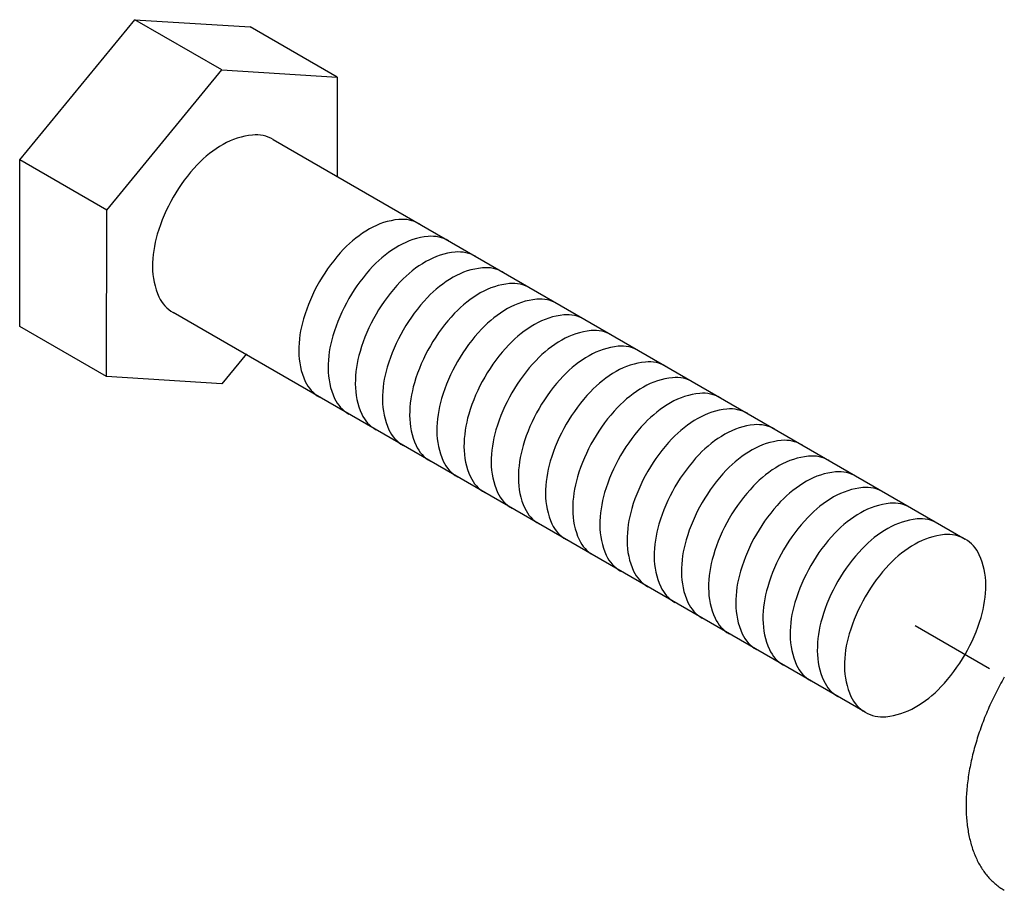
# Model space of a CAD drawing. Units: inches. Extents: x 3.5 to 52.3, y 2.8 to 37.
# Drawn here: x 32.2 to 33.7, y 25.5 to 26.9 of the extents above; entities that cross this region are included whole.
import ezdxf

# ---------------------------------------------------------------- set-up
doc = ezdxf.new("R2010")
doc.units = ezdxf.units.IN
doc.header["$MEASUREMENT"] = 0

msp = doc.modelspace()

# ---------------------------------------------------------------- linework, layer by layer
at = {"color": 7}
for p, q in [((32.1582, 26.6379), (32.3418, 26.8614)), ((32.4804, 26.7814), (32.3418, 26.8614)), ((32.3418, 26.8614), (32.5255, 26.8499)), ((32.6641, 26.7699), (32.5255, 26.8499)), ((32.2968, 26.5579), (32.4804, 26.7814)), ((32.4804, 26.7814), (32.6641, 26.7699)), ((32.6641, 26.7699), (32.6641, 26.6116)), ((32.5621, 26.6705), (33.6645, 26.034)), ((32.2968, 26.5579), (32.1582, 26.6379)), ((32.1582, 26.3728), (32.1582, 26.6379)), ((32.2967, 26.2928), (32.2968, 26.5579)), ((33.5053, 25.7583), (32.4027, 26.3948)), ((32.2967, 26.2928), (32.1582, 26.3728)), ((32.5195, 26.3289), (32.4804, 26.2814)), ((32.4804, 26.2814), (32.2967, 26.2928)), ((33.7036, 25.8276), (33.5849, 25.8961))]:
    msp.add_line(p, q, dxfattribs=at)
for points in [[(32.5621, 26.6705), (32.562, 26.6706, 0.156851), (32.529, 26.6777, 0.106617), (32.4824, 26.6627, 0.072341), (32.4412, 26.6303, 0.058752), (32.4027, 26.5787, 0.058752), (32.3773, 26.5195, 0.072341), (32.3698, 26.4677, 0.106617), (32.3801, 26.4198, 0.156851), (32.4027, 26.3948)], [(32.7951, 26.536), (32.795, 26.536, 0.156851), (32.7621, 26.5431, 0.106617), (32.7154, 26.5281, 0.072341), (32.6743, 26.4957, 0.058752), (32.6358, 26.4441, 0.058752), (32.6104, 26.385, 0.072341), (32.6028, 26.3331, 0.106617), (32.6132, 26.2852, 0.156851), (32.6358, 26.2602), (32.6359, 26.2602)], [(32.8418, 26.509), (32.8418, 26.509, 0.156851), (32.8088, 26.5161, 0.106617), (32.7622, 26.5011, 0.072341), (32.7211, 26.4687, 0.058752), (32.6826, 26.4171, 0.058752), (32.6571, 26.358, 0.072341), (32.6496, 26.3061, 0.106617), (32.6599, 26.2582, 0.156851), (32.6826, 26.2332), (32.6826, 26.2332)], [(32.8851, 26.484), (32.8851, 26.484, 0.156851), (32.8521, 26.4911, 0.106617), (32.8055, 26.4761, 0.072341), (32.7644, 26.4437, 0.058752), (32.7259, 26.3921, 0.058752), (32.7004, 26.333, 0.072341), (32.6929, 26.2811, 0.106617), (32.7032, 26.2332, 0.156851), (32.7259, 26.2082), (32.7259, 26.2082)], [(32.9284, 26.459), (32.9284, 26.459, 0.156851), (32.8954, 26.4661, 0.106617), (32.8488, 26.4511, 0.072341), (32.8077, 26.4187, 0.058752), (32.7692, 26.3671, 0.058752), (32.7437, 26.308, 0.072341), (32.7362, 26.2561, 0.106617), (32.7465, 26.2082, 0.156851), (32.7692, 26.1832), (32.7692, 26.1832)], [(32.9717, 26.434), (32.9717, 26.434, 0.156851), (32.9387, 26.4411, 0.106617), (32.8921, 26.4261, 0.072341), (32.851, 26.3937, 0.058752), (32.8125, 26.3421, 0.058752), (32.7871, 26.283, 0.072341), (32.7795, 26.2311, 0.106617), (32.7898, 26.1832, 0.156851), (32.8125, 26.1582), (32.8125, 26.1582)], [(33.015, 26.409), (33.015, 26.409, 0.156851), (32.982, 26.4161, 0.106617), (32.9354, 26.4011, 0.072341), (32.8943, 26.3687, 0.058752), (32.8558, 26.3171, 0.058752), (32.8304, 26.258, 0.072341), (32.8228, 26.2061, 0.106617), (32.8331, 26.1582, 0.156851), (32.8558, 26.1332), (32.8558, 26.1332)], [(33.0583, 26.384), (33.0583, 26.384, 0.156851), (33.0253, 26.3911, 0.106617), (32.9787, 26.3761, 0.072341), (32.9376, 26.3437, 0.058752), (32.8991, 26.2921, 0.058752), (32.8737, 26.233, 0.072341), (32.8661, 26.1811, 0.106617), (32.8764, 26.1332, 0.156851), (32.8991, 26.1082), (32.8991, 26.1082)], [(33.1016, 26.359), (33.1016, 26.359, 0.156851), (33.0686, 26.3661, 0.106617), (33.022, 26.3511, 0.072341), (32.9809, 26.3187, 0.058752), (32.9424, 26.2671, 0.058752), (32.917, 26.208, 0.072341), (32.9094, 26.1561, 0.106617), (32.9197, 26.1082, 0.156851), (32.9424, 26.0832), (32.9424, 26.0832)], [(33.1449, 26.334), (33.1449, 26.334, 0.156851), (33.1119, 26.3411, 0.106617), (33.0653, 26.3261, 0.072341), (33.0242, 26.2937, 0.058752), (32.9857, 26.2421, 0.058752), (32.9603, 26.183, 0.072341), (32.9527, 26.1311, 0.106617), (32.963, 26.0832, 0.156851), (32.9857, 26.0582), (32.9857, 26.0582)], [(33.1882, 26.309), (33.1882, 26.309, 0.156851), (33.1552, 26.3161, 0.106617), (33.1086, 26.3011, 0.072341), (33.0675, 26.2687, 0.058752), (33.029, 26.2171, 0.058752), (33.0036, 26.158, 0.072341), (32.996, 26.1061, 0.106617), (33.0063, 26.0582, 0.156851), (33.029, 26.0332), (33.029, 26.0332)], [(33.2315, 26.284), (33.2315, 26.284, 0.156851), (33.1985, 26.2911, 0.106617), (33.1519, 26.2761, 0.072341), (33.1108, 26.2437, 0.058752), (33.0723, 26.1921, 0.058752), (33.0469, 26.133, 0.072341), (33.0393, 26.0811, 0.106617), (33.0496, 26.0332, 0.156851), (33.0723, 26.0082), (33.0723, 26.0082)], [(33.2748, 26.259), (33.2748, 26.259, 0.156851), (33.2418, 26.2661, 0.106617), (33.1952, 26.2511, 0.072341), (33.1541, 26.2187, 0.058752), (33.1156, 26.1671, 0.058752), (33.0902, 26.108, 0.072341), (33.0826, 26.0561, 0.106617), (33.0929, 26.0082, 0.156851), (33.1156, 25.9832), (33.1156, 25.9832)], [(33.3181, 26.234), (33.3181, 26.234, 0.156851), (33.2851, 26.2411, 0.106617), (33.2385, 26.2261, 0.072341), (33.1974, 26.1937, 0.058752), (33.1589, 26.1421, 0.058752), (33.1335, 26.083, 0.072341), (33.1259, 26.0311, 0.106617), (33.1363, 25.9832, 0.156851), (33.1589, 25.9582), (33.1589, 25.9582)], [(33.3614, 26.209), (33.3614, 26.209, 0.156851), (33.3284, 26.2161, 0.106617), (33.2818, 26.2011, 0.072341), (33.2407, 26.1687, 0.058752), (33.2022, 26.1171, 0.058752), (33.1768, 26.058, 0.072341), (33.1692, 26.0061, 0.106617), (33.1796, 25.9582, 0.156851), (33.2022, 25.9332), (33.2022, 25.9332)], [(33.4047, 26.184), (33.4047, 26.184, 0.156851), (33.3717, 26.1911, 0.106617), (33.3251, 26.1761, 0.072341), (33.284, 26.1437, 0.058752), (33.2455, 26.0921, 0.058752), (33.2201, 26.033, 0.072341), (33.2125, 25.9811, 0.106617), (33.2229, 25.9332, 0.156851), (33.2455, 25.9082), (33.2455, 25.9082)], [(33.448, 26.159), (33.448, 26.159, 0.156851), (33.415, 26.1661, 0.106617), (33.3684, 26.1511, 0.072341), (33.3273, 26.1187, 0.058752), (33.2888, 26.0671, 0.058752), (33.2634, 26.008, 0.072341), (33.2558, 25.9561, 0.106617), (33.2662, 25.9082, 0.156851), (33.2888, 25.8832), (33.2888, 25.8832)], [(33.4913, 26.134), (33.4913, 26.134, 0.156851), (33.4583, 26.1411, 0.106617), (33.4117, 26.1261, 0.072341), (33.3706, 26.0937, 0.058752), (33.3321, 26.0421, 0.058752), (33.3067, 25.983, 0.072341), (33.2991, 25.9311, 0.106617), (33.3095, 25.8832, 0.156851), (33.3321, 25.8582), (33.3321, 25.8582)], [(33.5346, 26.109), (33.5346, 26.109, 0.156851), (33.5016, 26.1161, 0.106617), (33.455, 26.1011, 0.072341), (33.4139, 26.0687, 0.058752), (33.3754, 26.0171, 0.058752), (33.35, 25.958, 0.072341), (33.3424, 25.9061, 0.106617), (33.3528, 25.8582, 0.156851), (33.3754, 25.8332), (33.3754, 25.8332)], [(33.5779, 26.084), (33.5779, 26.084, 0.156851), (33.5449, 26.0911, 0.106617), (33.4983, 26.0761, 0.072341), (33.4572, 26.0437, 0.058752), (33.4187, 25.9921, 0.058752), (33.3933, 25.933, 0.072341), (33.3857, 25.8811, 0.106617), (33.3961, 25.8332, 0.156851), (33.4187, 25.8082), (33.4187, 25.8082)], [(33.6212, 26.059), (33.6212, 26.059, 0.156851), (33.5882, 26.0661, 0.106617), (33.5416, 26.0511, 0.072341), (33.5005, 26.0187, 0.058752), (33.462, 25.9671, 0.058752), (33.4366, 25.908, 0.072341), (33.429, 25.8561, 0.106617), (33.4394, 25.8082, 0.156851), (33.462, 25.7832), (33.462, 25.7832)]]:
    msp.add_lwpolyline(points, format="xyb", dxfattribs=at)
msp.add_lwpolyline([(33.5053, 25.9421, 0.058752), (33.4799, 25.883, 0.072341), (33.4723, 25.8311, 0.106617), (33.4827, 25.7832, 0.156851), (33.5053, 25.7582, 0.156851), (33.5383, 25.7511, 0.106617), (33.5849, 25.7661, 0.072341), (33.626, 25.7986, 0.058752), (33.6645, 25.8502, 0.058752), (33.69, 25.9093, 0.072341), (33.6975, 25.9611, 0.106617), (33.6872, 26.009, 0.156851), (33.6645, 26.034, 0.156851), (33.6315, 26.0411, 0.106617), (33.5849, 26.0261, 0.072341), (33.5438, 25.9937, 0.058752)], format="xyb", close=True, dxfattribs=at)
msp.add_polyline3d([(33.727, 25.8141, 0), (33.7252, 25.8109, 0), (33.7235, 25.8078, 0), (33.7217, 25.8046, 0), (33.72, 25.8015, 0), (33.7183, 25.7983, 0), (33.7166, 25.7951, 0), (33.715, 25.7919, 0), (33.7133, 25.7887, 0), (33.7117, 25.7855, 0), (33.7101, 25.7823, 0), (33.7086, 25.779, 0), (33.707, 25.7758, 0), (33.7055, 25.7725, 0), (33.7041, 25.7693, 0), (33.7026, 25.766, 0), (33.7012, 25.7628, 0), (33.6998, 25.7595, 0), (33.6984, 25.7562, 0), (33.697, 25.7529, 0), (33.6957, 25.7497, 0), (33.6944, 25.7464, 0), (33.6931, 25.7431, 0), (33.6919, 25.7398, 0), (33.6907, 25.7365, 0), (33.6895, 25.7332, 0), (33.6883, 25.7299, 0), (33.6872, 25.7266, 0), (33.6861, 25.7233, 0), (33.685, 25.72, 0), (33.684, 25.7168, 0), (33.683, 25.7135, 0), (33.682, 25.7102, 0), (33.681, 25.7069, 0), (33.6801, 25.7036, 0), (33.6792, 25.7003, 0), (33.6783, 25.6971, 0), (33.6775, 25.6938, 0), (33.6766, 25.6905, 0), (33.6759, 25.6873, 0), (33.6751, 25.684, 0), (33.6744, 25.6808, 0), (33.6737, 25.6776, 0), (33.673, 25.6743, 0), (33.6724, 25.6711, 0), (33.6718, 25.6679, 0), (33.6712, 25.6647, 0), (33.6707, 25.6615, 0), (33.6701, 25.6583, 0), (33.6697, 25.6552, 0), (33.6692, 25.652, 0), (33.6688, 25.6488, 0), (33.6684, 25.6457, 0), (33.668, 25.6426, 0), (33.6677, 25.6395, 0), (33.6674, 25.6364, 0), (33.6671, 25.6333, 0), (33.6669, 25.6302, 0), (33.6667, 25.6272, 0), (33.6665, 25.6241, 0), (33.6664, 25.6211, 0), (33.6663, 25.6181, 0), (33.6662, 25.6151, 0), (33.6662, 25.6122, 0), (33.6661, 25.6092, 0), (33.6662, 25.6063, 0), (33.6662, 25.6033, 0), (33.6663, 25.6004, 0), (33.6664, 25.5976, 0), (33.6665, 25.5947, 0), (33.6667, 25.5919, 0), (33.6669, 25.5891, 0), (33.6671, 25.5863, 0), (33.6674, 25.5835, 0), (33.6677, 25.5807, 0), (33.668, 25.578, 0), (33.6684, 25.5753, 0), (33.6688, 25.5726, 0), (33.6692, 25.5699, 0), (33.6697, 25.5673, 0), (33.6701, 25.5647, 0), (33.6707, 25.5621, 0), (33.6712, 25.5595, 0), (33.6718, 25.557, 0), (33.6724, 25.5545, 0), (33.673, 25.552, 0), (33.6737, 25.5495, 0), (33.6744, 25.5471, 0), (33.6751, 25.5447, 0), (33.6759, 25.5423, 0), (33.6766, 25.54, 0), (33.6775, 25.5377, 0), (33.6783, 25.5354, 0), (33.6792, 25.5331, 0), (33.6801, 25.5309, 0), (33.681, 25.5287, 0), (33.682, 25.5265, 0), (33.683, 25.5243, 0), (33.684, 25.5222, 0), (33.685, 25.5202, 0), (33.6861, 25.5181, 0), (33.6872, 25.5161, 0), (33.6883, 25.5141, 0), (33.6895, 25.5122, 0), (33.6907, 25.5102, 0), (33.6919, 25.5083, 0), (33.6931, 25.5065, 0), (33.6944, 25.5047, 0), (33.6957, 25.5029, 0), (33.697, 25.5011, 0), (33.6984, 25.4994, 0), (33.6998, 25.4977, 0), (33.7012, 25.4961, 0), (33.7026, 25.4945, 0), (33.7041, 25.4929, 0), (33.7055, 25.4914, 0), (33.707, 25.4898, 0), (33.7086, 25.4884, 0), (33.7101, 25.4869, 0), (33.7117, 25.4855, 0), (33.7133, 25.4842, 0), (33.715, 25.4829, 0), (33.7166, 25.4816, 0), (33.7183, 25.4803, 0), (33.72, 25.4791, 0), (33.7217, 25.4779, 0), (33.7235, 25.4768, 0), (33.7252, 25.4757, 0), (33.727, 25.4746, 0)], dxfattribs=at)

doc.saveas('drawing.dxf')
